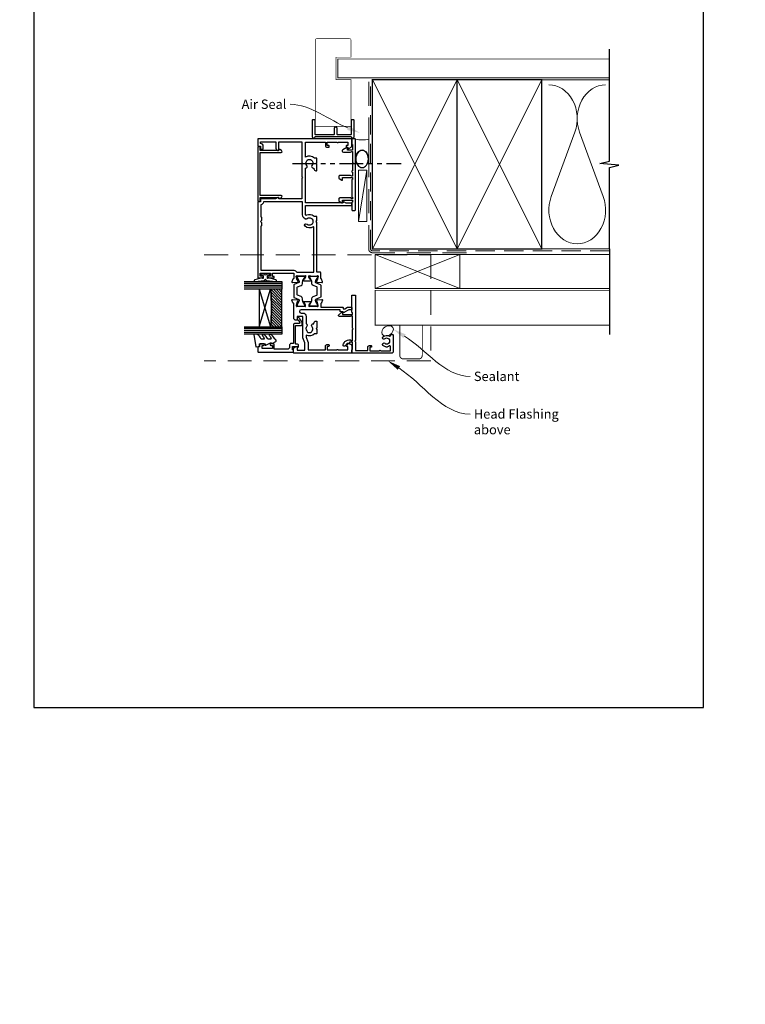
# Model space of a CAD drawing. Units: millimetres. Extents: x -353 to 1863, y -1004 to 568.
# Drawn here: x 387 to 772, y -411 to 113 of the extents above; entities that cross this region are included whole.
import ezdxf
from ezdxf import colors
from ezdxf.entities.mleader import LeaderData, LeaderLine
from ezdxf.math import Vec2, Vec3

# ---------------------------------------------------------------- set-up
doc = ezdxf.new("R2010")
doc.units = ezdxf.units.MM
doc.header["$MEASUREMENT"] = 0
doc.linetypes.add('DASHED', pattern=[19.05, 12.7, -6.35])
doc.linetypes.add('PHANTOM2', pattern=[1.25, 0.625, -0.125, 0.125, -0.125, 0.125, -0.125])
doc.layers.get('Defpoints').update_dxf_attribs({"color": 1})
for name, color, linetype in [('20715$0$APL Joinery', 2, 'Continuous'), ('27050$0$APL Joinery', 2, 'Continuous'), ('27705$0$APL Joinery', 2, 'Continuous'), ('27715$0$APL Joinery', 2, 'Continuous'), ('27725$0$APL Joinery', 2, 'Continuous'), ('9010550l$0$APL Joinery', 2, 'Continuous'), ('APL Border', 7, 'Continuous'), ('APL Glass', 7, 'Continuous'), ('APL Joinery', 2, 'Continuous')]:
    doc.layers.add(name, color=color, linetype=linetype)
doc.styles.add('General notes', font='arial.ttf', dxfattribs={"height": 3.5})

# ---------------------------------------------------------------- blocks, each defined once
blk = doc.blocks.new('*U26')
at = {"layer": 'APL Joinery', "color": 8, "linetype": 'DASHED', "lineweight": 5}
blk.add_lwpolyline([(-89.28, -3.2), (31.17, -3.2), (31.17, -59.5), (-89.28, -59.5)], dxfattribs=at)
blk = doc.blocks.new('sealant')
at = {"layer": 'APL Joinery', "color": 9, "lineweight": 20}
blk.add_lwpolyline([(-10.46, -7), (0, -7, -0.106806), (0, 0), (-10.46, 0)], format="xyb", dxfattribs=at)
at = {"layer": 'APL Joinery', "color": 9, "lineweight": 20, "extrusion": (0, 0, -1)}
blk.add_ellipse((-10.46, -3.5), major_axis=(4.77, 0), ratio=0.733157, start_param=-1.570796, end_param=1.570796, dxfattribs=at)
at = {"layer": 'APL Joinery', "color": 7, "lineweight": 25}
blk.add_ellipse((-10.46, -3.5), major_axis=(-4.56, 0), ratio=0.728665, dxfattribs=at)
blk = doc.blocks.new('27725')
at = {"layer": '27725$0$APL Joinery', "ltscale": 0.2}
blk.add_lwpolyline([(-16.53, 2.16, 1), (-17.5, 3.29, -0.375946), (-19.51, 3.31, 0.19915), (-20.02, 3.49, -0.290157), (-20.02, 5.41, 0.19915), (-19.51, 5.59, -0.375946), (-17.5, 5.6, 1), (-16.53, 6.74, 0.322511), (-20.05, 7.05, -0.581716), (-20.5, 7.31), (-20.5, 7.65, 0.414214), (-20.8, 7.95), (-21.7, 7.95, 0.414214), (-22, 7.65), (-22, -1.05, 0.414214), (-21, -2.05), (-0.3, -2.05, 0.414214), (0, -1.75), (0, -0.35, 0.414214), (-0.3, -0.05), (-0.4, -0.05), (-0.4, 3.85), (1.25, 3.85), (1.25, 3.55, 0.414214), (1.55, 3.25), (2.52, 3.25), (3.72, 1.83, 0.700208), (4.6, 2.15), (4.6, 2.41, 0.131652), (4.47, 2.91), (4.1, 3.55, 0.267949), (1.5, 5.05), (0.69, 5.05), (0, 4.65), (-0.4, 4.65), (-0.4, 10.55), (-0.8, 10.95), (-0.4, 11.35), (-0.4, 17.75), (0.5, 17.75), (0.85, 17.55), (6.53, 17.55, 0.689016), (6.87, 18.42), (5.33, 19.79, 0.647735), (4.95, 19.62), (4.95, 18.55), (-0.4, 18.55), (-0.4, 19.55), (-0.3, 19.55, 0.414214), (0, 19.85), (0, 28.65, 0.414214), (-0.3, 28.95), (-1.7, 28.95, 0.414214), (-2, 28.65), (-2, 4.85), (-1.6, 4.45), (-2, 4.05), (-2, -0.55), (-8.5, -0.55), (-8.5, 1.25, 0.414214), (-9.3, 2.05), (-10.2, 2.05, 0.414214), (-10.5, 1.75), (-10.5, 1.45, 0.414214), (-10.2, 1.15), (-9.5, 1.15), (-9.5, -0.65), (-14.65, -0.65, 0.57735), (-15.35, -0.65), (-20.5, -0.65), (-20.5, 1.59, -0.581719), (-20.05, 1.85, 0.096068), (-18.96, 1.46, 0.671225), (-18.04, 1.46, 0.140327)], format="xyb", close=True, dxfattribs=at)
blk = doc.blocks.new('27715')
at = {"layer": '27715$0$APL Joinery'}
blk.add_lwpolyline([(5.79, -4.78, 0.767327), (7.1, -4.43), (7.1, -0.69), (6.7, 0), (6.7, 0.4), (12.6, 0.4), (13, 0.8), (13.4, 0.4), (17, 0.4), (17, 0.3, 0.414214), (17.3, 0), (17.35, 0, 0.414214), (17.65, 0.3), (17.65, 0.4), (19.8, 0.4), (19.8, 0), (19.4, -0.69), (19.4, -6.35, 0.414214), (20, -6.95), (20.67, -6.95, 0.267949), (21.1, -6.7), (21.97, -5.2, 0.57735), (21.77, -4.85), (20.6, -4.85), (20.6, 0.4), (21.6, 0.4), (21.6, 0.3, 0.414214), (21.9, 0), (30.7, 0, 0.414214), (31, 0.3), (31, 0.4), (31.8, 0.4), (31.8, 0), (31.4, -0.69), (31.4, -6.35, 0.414214), (32, -6.95), (32.67, -6.95, 0.267949), (33.1, -6.7), (33.97, -5.2, 0.57735), (33.77, -4.85), (32.6, -4.85), (32.6, 0.4), (33.6, 0.4), (33.6, 0.3, 0.414214), (33.9, 0), (37.7, 0, 0.414214), (38, 0.3), (38, 1.7, 0.414214), (37.7, 2), (0.3, 2, 0.414214), (0, 1.7), (0, 0.3, 0.414214), (0.3, 0), (2.7, 0, 0.414214), (3, 0.3), (3, 0.4), (5.9, 0.4), (5.9, -2.25), (4.73, -2.25, 0.57735), (4.53, -2.6)], format="xyb", close=True, dxfattribs=at)
blk = doc.blocks.new('27705')
at = {"layer": '27705$0$APL Joinery'}
blk.add_lwpolyline([(-3.25, 0.2), (-3.25, -10.96, 0.767327), (-2.32, -11.21), (-1.79, -10.3, 0.493145), (-1.97, -9.86), (-2.25, -9.79), (-2.25, 0.2), (-1.09, 0.2, 0.668179), (-0.54, 0.27), (-0.31, 1.12, 0.493145), (-0.6, 1.5), (-28.9, 1.5, 0.493145), (-29.19, 1.12), (-28.96, 0.27, 0.668179), (-28.41, 0.2), (-27.25, 0.2), (-27.25, -9.79), (-27.53, -9.86, 0.493145), (-27.71, -10.3), (-27.18, -11.21, 0.767327), (-26.25, -10.96), (-26.25, 0.2)], format="xyb", close=True, dxfattribs=at)
blk = doc.blocks.new('27050$0$35104')
at = {"layer": '27050$0$APL Joinery', "ltscale": 0.2}
blk.add_lwpolyline([(1.7, 4.13), (3.1, 4.64, -0.548619), (3.5, 4.33), (3.29, 1.94, -0.176327), (3.2, 1.76), (2.88, 1.43, -0.57735), (2.46, 1.54), (2.43, 1.65, 0.267949), (2.25, 1.83), (0.34, 2.34, 0.065543), (0.26, 2.35), (0.1, 2.35, 0.6885), (-0.1, 1.83, -0.213422), (0, 1.61), (0, -1.61, -0.063254), (-0.01, -1.68), (-0.19, -2.4, 0.490314), (0, -2.65), (0.52, -2.65, 0.137872), (0.67, -2.6), (1.93, -1.83, -0.361115), (2.03, -1.53), (2.12, -1.48, -0.585524), (2.5, -1.69), (2.5, -5.3, -0.585524), (2.12, -5.51), (2.03, -5.46, -0.361115), (1.93, -5.16), (0.67, -4.39, 0.137872), (0.52, -4.35), (0, -4.35, 0.490314), (-0.19, -4.6), (-0.01, -5.31, -0.063254), (0, -5.38), (0, -8.6, -0.213422), (-0.1, -8.82, 0.6885), (0.1, -9.35), (0.26, -9.35, 0.065543), (0.34, -9.34), (2.25, -8.82, 0.267949), (2.43, -8.65), (2.46, -8.53, -0.57735), (2.88, -8.42), (3.2, -8.75, -0.176327), (3.29, -8.93), (3.5, -11.32, -0.548619), (3.1, -11.63), (1.7, -11.12, -0.265514), (1.51, -10.89, 0.361398), (1.21, -10.65), (-0.5, -10.65), (-0.5, -22.25, -0.414214), (-0.8, -22.55), (-1.5, -22.55), (-1.5, -23.39), (-0.63, -24.89, -0.131652), (-0.5, -25.39), (-0.5, -26.85, -0.414214), (-0.8, -27.15), (-1.7, -27.15, -0.414214), (-2, -26.85), (-2, -25.52), (-3.46, -23, -0.57735), (-3.2, -22.55), (-3, -22.55), (-3, -21.35, -0.414214), (-2.7, -21.05), (-2, -21.05), (-2, -0.2, 1), (-3.7, -0.2), (-3.7, -1.15, -0.414214), (-5.5, -2.95), (-9.45, -2.95, -0.541635), (-10.75, -3.28, 0.380492), (-13.21, -3.25, -0.143225), (-13.67, -3.46, 0.319334), (-13.67, -5.83, -0.143225), (-13.21, -6.04, 0.380492), (-10.75, -6.01, -0.69989), (-9.42, -6.71, 0.45321), (-9.12, -7.05), (-9, -7.05, -0.414214), (-8, -8.05), (-8, -8.35, -0.414214), (-8.3, -8.65), (-11.6, -8.65), (-12, -8.25), (-12.4, -8.65), (-14.4, -8.65, -0.414214), (-14.7, -8.35), (-14.7, -7.39, -0.323338), (-15.45, -2.95), (-16.44, -2.95), (-19.02, -3.89, -0.087489), (-19.36, -3.95), (-23.2, -3.95), (-23.2, -13.15), (-21.3, -13.15, -0.414214), (-20.5, -13.95), (-20.5, -14.85, -0.414214), (-20.8, -15.15), (-21.1, -15.15, -0.414214), (-21.4, -14.85), (-21.4, -14.15), (-23.2, -14.15), (-23.2, -19.3, -0.57735), (-23.2, -19.99), (-23.2, -25.15), (-21.4, -25.15), (-21.4, -24.45, -0.414214), (-21.1, -24.15), (-20.8, -24.15, -0.414214), (-20.5, -24.45), (-20.5, -25.15), (-20.1, -25.15, -0.57735), (-19.84, -25.6), (-20.5, -26.75, -0.267949), (-21.2, -27.15), (-24.7, -27.15, -0.414214), (-25, -26.85), (-25, 3.55, -0.414214), (-24.7, 3.85), (-22.62, 3.85, -0.198912), (-22.41, 3.77), (-21.59, 2.94, -0.198912), (-21.5, 2.73), (-21.5, 2.15, -0.414214), (-21.8, 1.85), (-23.5, 1.85), (-23.5, -2.15), (-19.5, -2.15), (-16.92, -1.21, -0.087489), (-16.58, -1.15), (-5.5, -1.15), (-5.5, 1.85), (-7.2, 1.85, -0.414214), (-7.5, 2.15), (-7.5, 2.73, -0.198912), (-7.41, 2.94), (-6.79, 3.57, -0.198912), (-6.58, 3.65), (1.21, 3.65, 0.361398), (1.51, 3.9, -0.265514)], format="xyb", close=True, dxfattribs=at)
blk = doc.blocks.new('27050$0$35105')
at = {"layer": '27050$0$APL Joinery', "ltscale": 0.2}
for points in [[(38.8, -24.14), (39.46, -23, 0.57735), (39.2, -22.55), (39, -22.55), (39, -2.65), (57.41, -2.65, 0.671857), (58.75, -3.28, -0.380492), (61.21, -3.25, 0.143225), (61.67, -3.46, -0.319334), (61.67, -5.83, 0.143225), (61.21, -6.04, -0.380492), (58.75, -6.01, 0.69989), (57.42, -6.71, -0.45321), (57.12, -7.05), (57, -7.05, 0.414214), (56, -8.05), (56, -8.35, 0.414214), (56.3, -8.65), (59.6, -8.65), (60, -8.25), (60.4, -8.65), (62.4, -8.65, 0.414214), (62.7, -8.35), (62.7, -7.39, 0.348071), (63.29, -2.65), (71.2, -2.65), (71.2, -13.15), (69.3, -13.15, 0.414214), (68.5, -13.95), (68.5, -14.85, 0.414214), (68.8, -15.15), (69.1, -15.15, 0.414214), (69.4, -14.85), (69.4, -14.15), (71.2, -14.15), (71.2, -19.3, 0.57735), (71.2, -19.99), (71.2, -25.15), (69.4, -25.15), (69.4, -24.45, 0.414214), (69.1, -24.15), (68.8, -24.15, 0.414214), (68.5, -24.45), (68.5, -25.15), (68.1, -25.15, 0.57735), (67.84, -25.6), (68.5, -26.75, 0.267949), (69.2, -27.15), (72.7, -27.15, 0.414214), (73, -26.85), (73, 22.55, 0.414214), (72.7, 22.85), (69.3, 22.85, 0.414214), (69, 22.55), (69, 21.35), (67.8, 21.35, 0.414214), (67.5, 21.05), (67.5, 20.15, 0.414214), (67.8, 19.85), (69, 19.85, 0.414214), (70.5, 21.35), (71.4, 21.35), (71.4, 13.15), (67.97, 13.15, 0.267949), (67.11, 12.65), (66.79, 12.1, 0.57735), (67.05, 11.65), (71.4, 11.65), (71.4, -0.65), (60.4, -0.65), (60, -1.05), (59.6, -0.65), (52.9, -0.65), (52.5, -1.05), (52.1, -0.65), (41, -0.65), (41, 11.65), (41.45, 11.65, 0.57735), (41.71, 12.1), (41, 13.33), (41, 21.05, 0.414214), (40.7, 21.35), (39.5, 21.35), (39.5, 22.55, 0.414214), (39.2, 22.85), (-0.5, 22.85, 0.414214), (-1, 22.35), (-1, 20.8, 1), (0, 20.8), (0, 21.55), (1.5, 21.55), (1.5, 16.05), (0, 16.05), (0, 16.8, 1), (-1, 16.8), (-1, 14.35, 0.414214), (-0.7, 14.05), (-0.5, 14.05, 0.414214), (-0.2, 14.35), (-0.2, 15.05), (1.5, 15.05), (1.5, 3.65), (-1.21, 3.65, -0.361398), (-1.51, 3.9, 0.265514), (-1.7, 4.13), (-3.1, 4.64, 0.548619), (-3.5, 4.33), (-3.29, 1.94, 0.176327), (-3.2, 1.76), (-2.88, 1.43, 0.57735), (-2.46, 1.54), (-2.43, 1.65, -0.267949), (-2.25, 1.83), (-0.34, 2.34, -0.065543), (-0.26, 2.35), (-0.1, 2.35, -0.6885), (0.1, 1.83, 0.213422), (0, 1.61), (0, -1.61, 0.063254), (0.01, -1.68), (0.19, -2.4, -0.490314), (0, -2.65), (-0.52, -2.65, -0.137872), (-0.67, -2.6), (-1.93, -1.83, 0.361115), (-2.03, -1.53), (-2.12, -1.48, 0.585524), (-2.5, -1.69), (-2.5, -5.3, 0.585524), (-2.12, -5.51), (-2.03, -5.46, 0.361115), (-1.93, -5.16), (-0.67, -4.39, -0.137872), (-0.52, -4.35), (0, -4.35, -0.490314), (0.19, -4.6), (0.01, -5.31, 0.063254), (0, -5.38), (0, -8.6, 0.213422), (0.1, -8.82, -0.6885), (-0.1, -9.35), (-0.26, -9.35, -0.065543), (-0.34, -9.34), (-2.25, -8.82, -0.267949), (-2.43, -8.65), (-2.46, -8.53, 0.57735), (-2.88, -8.42), (-3.2, -8.75, 0.176327), (-3.29, -8.93), (-3.5, -11.32, 0.548619), (-3.1, -11.63), (-1.7, -11.12, 0.265514), (-1.51, -10.89, -0.361398), (-1.21, -10.65), (1.7, -10.65, 0.414214), (2, -10.35), (2, -8.65), (28.5, -8.65), (29, -8.15), (29.5, -8.65), (31.4, -8.65, 0.414214), (31.7, -8.35), (31.7, -7.1, 0.304698), (32.29, -3.07, -0.551413), (32.57, -2.65), (37.5, -2.65), (37.5, -26.85, 0.414214), (37.8, -27.15), (38.5, -27.15, 0.414214), (38.8, -26.85)], [(31.5, 21.25), (31.5, 21.15, -0.414214), (31.2, 20.85), (29.5, 20.85), (29, 21.35), (28.5, 20.85), (26.8, 20.85, -0.414214), (26.5, 21.15), (26.5, 21.25), (3.1, 21.25), (3.1, 3.65, -0.323907), (2, 2.13), (2, -7.05), (25.89, -7.05, 0.601192), (26.14, -6.58, -0.346696), (26.45, -2.32, -1), (27.63, -3.4, 0.380492), (27.6, -5.86, -0.143225), (27.81, -6.32, 0.319334), (30.19, -6.32, -0.143225), (30.4, -5.86, 0.380492), (30.37, -3.4, -0.326991), (30.26, -2.46), (30.36, -2.3, -0.267949), (32.52, -1.05), (39.4, -1.05), (39.4, 19.76, -0.378035), (37.9, 21.25)]]:
    blk.add_lwpolyline(points, format="xyb", close=True, dxfattribs=at)
blk = doc.blocks.new('27050$0$9100370')
at = {"layer": '27050$0$APL Joinery', "color": 8}
blk.add_lwpolyline([(3.06, 0.9, -0.131652), (2.46, 1.06), (0.75, 2.05, 0.131652), (0.55, 2.1), (0.4, 2.1, 0.414214), (0, 1.7), (0, -1.7, 0.414214), (0.4, -2.1), (0.55, -2.1, 0.131652), (0.75, -2.05), (2.46, -1.06, -0.131652), (3.06, -0.9), (3.93, -0.9, 0.305731), (5.05, -0.15), (5.81, 1.75, -0.305731), (6.18, 2), (9.82, 2, -0.305731), (10.19, 1.75), (10.95, -0.15, 0.305731), (12.07, -0.9), (12.94, -0.9, -0.131652), (13.54, -1.06), (15.25, -2.05, 0.131652), (15.45, -2.1), (15.6, -2.1, 0.414214), (16, -1.7), (16, 1.7, 0.414214), (15.6, 2.1), (15.45, 2.1, 0.131652), (15.25, 2.05), (13.54, 1.06, -0.131652), (12.94, 0.9), (12.76, 0.9, -0.305731), (12.48, 1.09), (11.49, 3.55, 0.305731), (11.12, 3.8), (4.88, 3.8, 0.305731), (4.51, 3.55), (3.52, 1.09, -0.305731), (3.24, 0.9)], format="xyb", close=True, dxfattribs=at)
blk.add_lwpolyline([(10.19, 1.75), (10.19, 1.75)], dxfattribs=at)
blk = doc.blocks.new('27050')
at = {"layer": '27050$0$APL Joinery'}
for name, p in [('27050$0$35105', (-73.5, 27.15)), ('27050$0$35104', (-89.5, 27.15)), ('27050$0$9100370', (-89.5, 27))]:
    blk.add_blockref(name, p, dxfattribs=at)
at = {"layer": '27050$0$APL Joinery', "xscale": -1, "rotation": 180}
blk.add_blockref('27050$0$9100370', (-89.5, 20.3), dxfattribs=at)
blk = doc.blocks.new('20715')
at = {"layer": '20715$0$APL Joinery', "ltscale": 0.2}
blk.add_lwpolyline([(-14.8, -0.25), (-14.8, 0.6, -0.414214), (-14.5, 0.9), (-5.1, 0.9, -0.414214), (-4.8, 0.6), (-4.8, -2.2, 0.414214), (-4.4, -2.6), (-3.23, -2.6, 0.131652), (-3.08, -2.56), (-1.21, -1.48, 0.198912), (-0.74, -0.87), (-0.61, -0.38, 0.493145), (-0.9, 0), (-1.52, 0, 0.339454), (-1.81, -0.22), (-1.89, -0.5, -0.198912), (-2.03, -0.68), (-3.25, -1.39, -0.57735), (-3.7, -1.13), (-3.7, 1, 0.414214), (-4.7, 2), (-14.1, 2, -0.414214), (-14.4, 2.3), (-14.4, 3.1, 0.414214), (-15.4, 4.1), (-16.4, 4.1, -0.414214), (-17.4, 5.1), (-17.4, 12.2), (-15, 12.2, 0.414214), (-14.5, 12.7), (-14.5, 13.95, 1), (-15.5, 13.95), (-15.5, 13.2), (-17, 13.2), (-17, 18.7), (-15.5, 18.7), (-15.5, 17.95, 1), (-14.5, 17.95), (-14.5, 19.5, 0.414214), (-15, 20), (-16.2, 20), (-16.2, 20.6, 0.414214), (-16.6, 21), (-18.6, 21, 0.414214), (-19, 20.6), (-19, 2.25, 0.414214), (-18.75, 2), (-18.05, 2, 0.414214), (-17.8, 2.25), (-17.8, 2.5), (-16, 2.5), (-16, -0.03), (-16.21, -0.24, 0.668179), (-16, -0.75), (-15.3, -0.75, 0.414214)], format="xyb", close=True, dxfattribs=at)
blk = doc.blocks.new('*U45')
at = {"layer": 'APL Glass'}
h = blk.add_hatch(dxfattribs=at)
h.set_pattern_fill('_USER', color=8, angle=-45, style=0, pattern_type=0)
h.set_pattern_definition([(315, (-381.3063, -705.3385), (0.7071068, 0.7071068), [])])
edge = h.paths.add_edge_path()
edge.add_line((24, 0), (4, 0))
edge.add_line((4, 0), (4, 6))
edge.add_arc((14, 105.75), 100.25, 264.2746, 275.7247)
edge.add_line((24, 6), (24, 0))
at = {"layer": 'APL Glass', "color": 252}
for p, q in [((1, 0), (1, 20)), ((2, 0), (2, 20)), ((3, 0), (3, 20)), ((25, 0), (25, 20)), ((26, 0), (26, 20)), ((27, 0), (27, 20))]:
    blk.add_line(p, q, dxfattribs=at)
at = {"layer": 'APL Glass', "color": 7}
for points in [[(0, 20), (0, 0), (4, 0), (4, 20)], [(24, 20), (24, 0), (28, 0), (28, 20)]]:
    blk.add_lwpolyline(points, dxfattribs=at)
at = {"layer": 'APL Glass', "color": 9}
for points in [[(4, 6), (4, 12), (24, 12), (24, 6, -0.049996)], [(24, 0), (4, 0), (4, 6, 0.050002), (24, 6)]]:
    blk.add_lwpolyline(points, format="xyb", close=True, dxfattribs=at)
at = {"layer": 'APL Glass', "color": 252}
for points in [[(4, 12), (24, 6)], [(24, 12), (4, 6)]]:
    blk.add_lwpolyline(points, dxfattribs=at)
blk = doc.blocks.new('9010550l', base_point=(121.77, 118.46))
at = {"layer": '9010550l$0$APL Joinery', "color": 252, "linetype": 'Continuous', "flags": 128}
blk.add_lwpolyline([(128.22, 113.24, 0.434096), (127.86, 113.25, -0.153615), (126.17, 112.38, -0.464833), (125.87, 112.63), (125.87, 113.81, -0.291539), (126.16, 114.26, 0.122913), (128.34, 116.02, 0.315226), (128.36, 116.81), (128.31, 116.9, 0.363014), (127.94, 117.01, -0.12199), (126.19, 116, -0.49897), (125.87, 116.24), (125.87, 117.29, -0.31368), (126.2, 117.76, 0.178541), (128.41, 119.65, 0.127972), (128.47, 119.89), (128.47, 121.19, 0.460762), (128.19, 121.43), (121.99, 120.46, 0.394143), (121.78, 120.19), (121.93, 118.46), (123.47, 118.46), (123.47, 115.56), (122.97, 115.56, 0.548683), (122.75, 115.21), (123.97, 112.58), (123.97, 112.1), (123.71, 112.1, 0.57735), (123.51, 111.74), (124.6, 109.85, 0.248701), (125, 109.6, 0.310923), (125.9, 110.29, -0.20886), (126.16, 110.59, 0.142666), (128.4, 112.54, 0.332142), (128.37, 113.07)], format="xyb", close=True, dxfattribs=at)
blk = doc.blocks.new('9210101')
at = {"layer": 'APL Joinery', "color": 252}
blk.add_lwpolyline([(1.05, 2.4), (0.75, 2.4, 0.414214), (0.5, 2.15), (0.5, 0.61, 0.356394), (0.6, 0.49, -0.816497), (0.6, -0.49, 0.356394), (0.5, -0.61), (0.5, -2.15, 0.414214), (0.75, -2.4), (1.05, -2.4, 0.414214), (1.3, -2.15), (1.3, -1.22, -0.414214), (1.43, -1.1), (2.68, -1.1, -0.620812), (2.77, -1.3), (2.53, -1.62, 0.233448), (2.49, -1.84), (3.51, -5.6, 0.936585), (4.49, -5.4), (3.85, -0.69, 0.270031), (3.29, -0.09, -0.414817), (3.29, 0.09, 0.270031), (3.85, 0.69), (4.49, 5.4, 0.936585), (3.51, 5.6), (2.49, 1.84, 0.233448), (2.53, 1.62), (2.77, 1.3, -0.620812), (2.68, 1.1), (1.43, 1.1, -0.414214), (1.3, 1.22), (1.3, 2.15, 0.414214)], format="xyb", close=True, dxfattribs=at)
blk = doc.blocks.new('01041')
at = {"layer": 'APL Joinery'}
blk.add_lwpolyline([(1.1, -9.5), (1.1, 9.5, 0.397078), (0.86, 9.75, -0.970996), (0.9, 10.95), (10.05, 10.95, -0.414214), (10.3, 10.7), (10.3, 10, -0.414214), (10.05, 9.75), (2.55, 9.75, 0.414214), (2.3, 9.5), (2.3, -0.5, 0.414214), (2.55, -0.75), (5.7, -0.75, -1), (5.7, -1.95), (2.55, -1.95, 0.414214), (2.3, -2.2), (2.3, -9.5, 0.414214), (2.55, -9.75), (10.05, -9.75, -0.414214), (10.3, -10), (10.3, -10.7, -0.414214), (10.05, -10.95), (0.9, -10.95, -0.970996), (0.86, -9.75, 0.397078)], format="xyb", close=True, dxfattribs=at)

msp = doc.modelspace()

# ---------------------------------------------------------------- linework, layer by layer
at = {"layer": 'APL Joinery', "color": 250, "lineweight": 5}
for p, q in [((681.76, 53.2), (669.2, 19.06)), ((696.84, 19.06), (684.29, 53.2)), ((571.18, 33.12), (566.71, 5.82))]:
    msp.add_line(p, q, dxfattribs=at)
at = {"layer": 'APL Joinery', "color": 8, "linetype": 'PHANTOM2', "ltscale": 20}
msp.add_line((531.69, 36.57), (589.42, 36.57), dxfattribs=at)
at = {"layer": 'APL Joinery', "color": 7, "lineweight": 25, "const_width": 0.3}
msp.add_lwpolyline([(562.78, 56.34), (562.78, 81.14), (554.78, 81.14), (554.78, 93.14), (562.78, 93.14), (562.78, 102.14, 0.414214), (561.78, 103.14), (544.78, 103.14, 0.414214), (543.78, 102.14), (543.78, 56.34)], format="xyb", close=True, dxfattribs=at)
at = {"layer": 'APL Joinery', "color": 9, "ltscale": 0.7}
msp.add_lwpolyline([(700.11, -8.86), (700.11, 34.39), (705.11, 35.64), (695.11, 36.64), (700.11, 37.89), (700.11, 97.33)], dxfattribs=at)
at = {"layer": 'APL Joinery', "color": 7, "lineweight": 25, "const_width": 0.4}
msp.add_lwpolyline([(700.11, 92.14), (555.78, 92.14), (555.78, 82.14), (700.11, 82.14)], dxfattribs=at)
at = {"layer": 'APL Joinery', "color": 7, "linetype": 'DASHED', "lineweight": 13}
msp.add_lwpolyline([(624.18, -10.86), (574.18, -10.86, -0.414214), (572.18, -8.86), (572.18, 80.69)], format="xyb", dxfattribs=at)
at = {"layer": 'APL Joinery', "color": 8, "linetype": 'DASHED', "lineweight": 5, "ltscale": 0.8}
msp.add_lwpolyline([(700.11, -9.86), (574.18, -9.86, -0.414214), (573.18, -8.86), (573.18, 80.14)], format="xyb", dxfattribs=at)
at = {"layer": 'APL Joinery', "color": 7, "lineweight": 35, "const_width": 0.7}
for points in [[(574.18, -8.86), (574.18, 81.14), (619.18, 81.14), (619.18, -8.86)], [(619.18, -8.86), (619.18, 81.14), (664.18, 81.14), (664.18, -8.86)]]:
    msp.add_lwpolyline(points, close=True, dxfattribs=at)
at = {"layer": 'APL Joinery', "color": 250, "lineweight": 5}
for points in [[(574.18, -8.86), (619.18, 81.14)], [(574.18, 81.14), (619.18, -8.86)], [(619.18, -8.86), (664.18, 81.14)], [(619.18, 81.14), (664.18, -8.86)], [(664.18, 81.14), (700.11, 81.14)], [(664.18, -8.86), (700.11, -8.86)], [(620.68, -11.86), (700.11, -11.86)], [(620.68, -29.86), (700.11, -29.86)]]:
    msp.add_lwpolyline(points, dxfattribs=at)
at = {"layer": 'APL Joinery', "color": 7, "lineweight": 15}
msp.add_lwpolyline([(566.71, 33.12), (566.71, 5.82), (571.18, 5.82), (571.18, 33.12)], close=True, dxfattribs=at)
at = {"layer": 'APL Joinery', "color": 9}
msp.add_lwpolyline([(700.11, -8.86), (700.11, -54.36)], dxfattribs=at)
at = {"layer": 'APL Joinery', "color": 7, "lineweight": 20}
msp.add_lwpolyline([(575.68, -11.86), (620.68, -11.86), (620.68, -29.86), (575.68, -29.86)], close=True, dxfattribs=at)
at = {"layer": 'APL Joinery', "color": 8, "lineweight": 5}
for points in [[(575.68, -11.86), (620.68, -29.86)], [(620.68, -11.86), (575.68, -29.86)]]:
    msp.add_lwpolyline(points, dxfattribs=at)
at = {"layer": 'APL Joinery', "color": 7, "lineweight": 30, "const_width": 0.5}
msp.add_lwpolyline([(700.11, -30.86), (575.68, -30.86), (575.68, -49.36), (700.11, -49.36)], dxfattribs=at)
msp.add_lwpolyline([(600.68, -49.36), (588.68, -49.36), (588.68, -65.36, 0.414214), (590.68, -67.36), (598.68, -67.36, 0.414214), (600.68, -65.36)], format="xyb", close=True, dxfattribs=at)
at = {"layer": 'APL Joinery', "color": 250, "lineweight": 5}
for centre, start_param, end_param in [((667.94, 60.41), 1.158004, 3.141593), ((698.11, 60.41), 3.141593, 5.125182), ((683.02, 11.86), 4.299595, 6.283185)]:
    msp.add_ellipse(centre, major_axis=(0, -17.97), ratio=0.839632, start_param=start_param, end_param=end_param, dxfattribs=at)
at = {"layer": 'APL Joinery', "color": 250, "lineweight": 5, "extrusion": (0, 0, -1)}
msp.add_ellipse((683.02, 11.86), major_axis=(0, -17.97), ratio=0.839632, start_param=4.299595, end_param=6.283185, dxfattribs=at)
at = {"layer": 'APL Joinery', "color": 7, "lineweight": 9}
msp.add_ellipse((582.19, -52.4), major_axis=(2.83, 1.75), ratio=0.728534, start_param=-3.141592653589793, end_param=3.141592653589793, dxfattribs=at)
at = {"layer": 'Defpoints', "color": 8}
msp.add_lwpolyline([(394.19, -252.72), (750.19, -252.72), (750.19, 227.56), (394.19, 227.56)], close=True, dxfattribs=at)

# ---------------------------------------------------------------- block references
at = {"rotation": 90}
msp.add_blockref('01041', (553.28, 49.75), dxfattribs=at)
at = {"layer": 'APL Border', "rotation": 270}
msp.add_blockref('9210101', (517.23, -21.75), dxfattribs=at)
at = {"layer": 'APL Joinery'}
for name, p, rotation in [('27050', (563.18, 50.25), 90.00000000000001), ('27715', (563.18, 49.67), 270), ('27705', (514.68, 45.75), 90.00000000000001), ('20715', (534.18, -44.75), 90.00000000000001), ('9010550l', (514.18, -60.95), 90.00000000000001)]:
    msp.add_blockref(name, p, dxfattribs=dict(at, rotation=rotation))
at = {"layer": 'APL Joinery', "color": 8, "xscale": -1, "rotation": 270}
msp.add_blockref('sealant', (572.18, 49.47), dxfattribs=at)
at = {"layer": 'APL Joinery'}
msp.add_blockref('*U26', (574.03, -8.86), dxfattribs=at)
at = {"layer": 'APL Joinery', "xscale": -1, "rotation": 90}
msp.add_blockref('*U45', (526.04, -26.25), dxfattribs=at)
at = {"layer": 'APL Joinery', "xscale": -1}
msp.add_blockref('27725', (563.2, -62.31), dxfattribs=at)

# ---------------------------------------------------------------- leaders
at = {"layer": 'APL Joinery', "color": 7}
ml = msp.add_multileader_mtext('Standard', dxfattribs=at)
ml.set_content('{\\C7;Air Seal}', color=3, style='General notes')
ml.set_leader_properties(color=7, lineweight=13)
ml.build(insert=Vec2(0, 0))
ml.multileader.update_dxf_attribs({"leader_type": 2, "dogleg_length": 10, "arrow_head_size": 7})
ctx = ml.context
ctx.base_point, ctx.char_height, ctx.arrow_head_size, ctx.plane_origin = Vec3(502.49, 68.07), 5, 7, Vec3(864.14, 178.05)
ctx.text_align_type = 2
notes = []
notes.append((ctx, [(1, (1, 1, 0), (540.46, 68.07), (-1, 0), 10, [(1, [(567.63, 52.83)], 0, [])])]))
ctx.mtext.insert, ctx.mtext.width, ctx.mtext.defined_height, ctx.mtext.alignment, ctx.mtext.line_spacing_style, ctx.mtext.flow_direction = Vec3(528.46, 70.62), 26.488, 6.82, 3, 2, 5
ml = msp.add_multileader_mtext('Standard', dxfattribs=at)
ml.set_content('{\\C7;Rebated Concrete}', color=3, style='General notes')
ml.set_leader_properties(color=7, lineweight=13)
ml.build(insert=Vec2(0, 0))
ml.multileader.update_dxf_attribs({"leader_type": 2, "dogleg_length": 10, "arrow_head_size": 7})
ctx = ml.context
ctx.base_point, ctx.char_height, ctx.arrow_head_size, ctx.plane_origin = Vec3(1365.05, -791.15), 5, 7, Vec3(1638.1, -696.19)
notes.append((ctx, [(0, (0, 0, 0), (0, 0), (1, 0), 1, [])]))
ctx.mtext.insert, ctx.mtext.width, ctx.mtext.defined_height, ctx.mtext.line_spacing_style, ctx.mtext.flow_direction = Vec3(1367.05, -788.61), 45.6244, 6.82, 2, 5
at = {"layer": 'APL Joinery', "color": 0}
ml = msp.add_multileader_mtext('Standard', dxfattribs=at)
ml.set_content('{\\C0;Sealant}', color=3, style='General notes')
ml.set_leader_properties(lineweight=13)
ml.build(insert=Vec2(0, 0))
ml.multileader.update_dxf_attribs({"leader_type": 2, "dogleg_length": 10, "arrow_head_size": 7})
ctx = ml.context
ctx.base_point, ctx.char_height, ctx.arrow_head_size, ctx.plane_origin = Vec3(626.09, -76.65), 5, 7, Vec3(884.7, 22.87)
notes.append((ctx, [(0, (1, 1, 0), (616.09, -76.65), (1, 0), 10, [(1, [(585.29, -51.61)], 0, [])])]))
ctx.mtext.insert, ctx.mtext.width, ctx.mtext.defined_height, ctx.mtext.line_spacing_style, ctx.mtext.flow_direction = Vec3(628.09, -74.11), 26.488, 6.82, 2, 5
ml = msp.add_multileader_mtext('Standard', dxfattribs=at)
ml.set_content('{\\C7;Head Flashing above}', color=3, style='General notes')
ml.set_leader_properties(color=256, lineweight=13)
ml.build(insert=Vec2(0, 0))
ml.multileader.update_dxf_attribs({"leader_type": 2, "dogleg_length": 10, "arrow_head_size": 7})
ctx = ml.context
ctx.base_point, ctx.char_height, ctx.arrow_head_size, ctx.plane_origin = Vec3(626.09, -96.65), 5, 7, Vec3(916.58, -4.37)
notes.append((ctx, [(0, (1, 1, 0), (616.09, -96.65), (1, 0), 10, [(1, [(582.35, -68.36)], 0, [])])]))
ctx.mtext.insert, ctx.mtext.width, ctx.mtext.defined_height, ctx.mtext.line_spacing_style, ctx.mtext.flow_direction = Vec3(628.09, -94.11), 45.5886, 6.82, 2, 5
for ctx, leaders in notes:
    for number, flags, end, landing, length, lines in leaders:
        leader = LeaderData()
        leader.index, (leader.has_last_leader_line, leader.has_dogleg_vector, leader.attachment_direction) = number, flags
        leader.last_leader_point, leader.dogleg_vector, leader.dogleg_length = Vec3(end), Vec3(landing), length
        for number, points, colour, breaks in lines:
            line = LeaderLine()
            line.index, line.vertices, line.color, line.breaks = number, Vec3.list(points), colors.encode_raw_color(colour), breaks
            leader.lines.append(line)
        ctx.leaders.append(leader)

doc.saveas('drawing.dxf')
